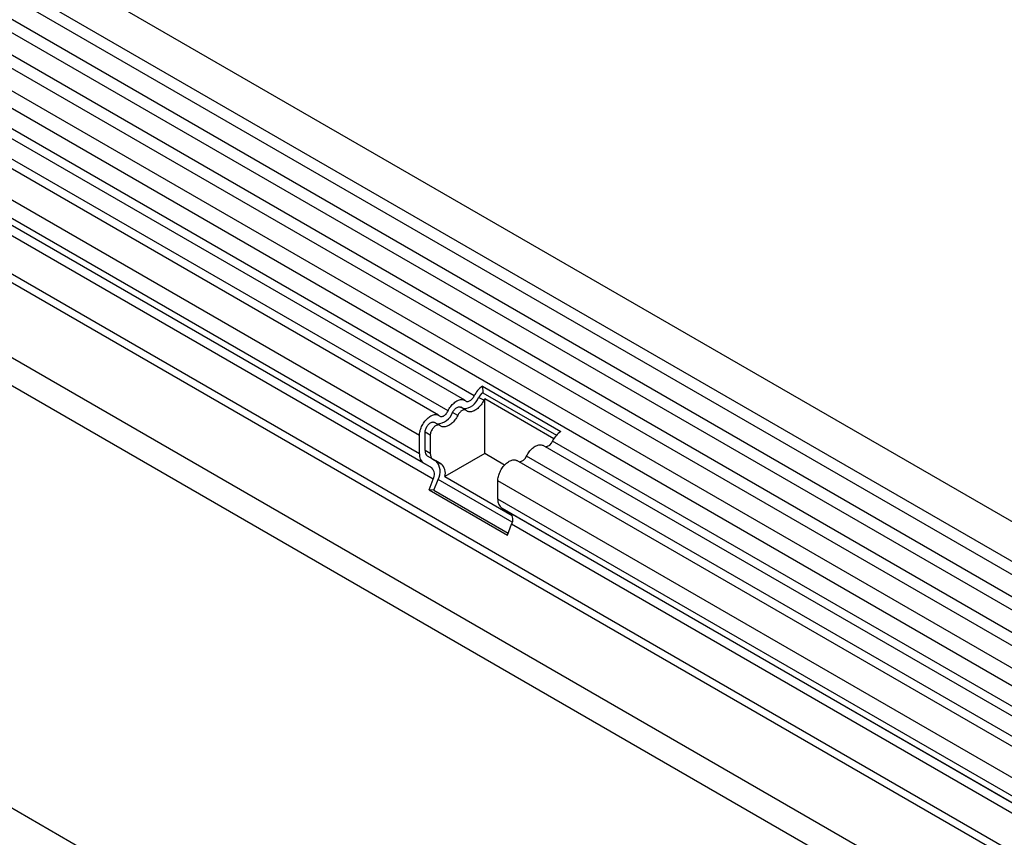
# Model space of a CAD drawing. Units: millimetres. Extents: x 75 to 2100, y 0 to 1460.
# Drawn here: x 389 to 511, y 485 to 586 of the extents above; entities that cross this region are included whole.
import ezdxf

# ---------------------------------------------------------------- set-up
doc = ezdxf.new("R2010")
doc.units = ezdxf.units.MM
doc.header["$LTSCALE"] = 5
doc.layers.get('0').update_dxf_attribs({"color": 1})
doc.layers.add('132309', color=7, linetype='Continuous')

# ---------------------------------------------------------------- blocks, each defined once
blk = doc.blocks.new('1037904-M_005_ISO_view')
for p, q in [((467.35, -10.06), (-238.35, 397.33)), ((-240.47, 393.65), (465.22, -13.74)), ((465.27, -15.39), (-240.42, 392)), ((465.27, -18.16), (-240.42, 389.23)), ((465.27, -19.78), (-240.42, 387.61)), ((465.27, -22.55), (-240.42, 384.84)), ((465.27, -24.18), (-240.42, 383.21)), ((-240.41, 380.44), (465.28, -26.95)), ((463.84, -28.31), (-241.45, 378.84)), ((-46.02, 263.5), (-243.51, 377.51)), ((-47.18, 262.96), (-244.68, 376.97)), ((-50.42, 261.1), (-247.91, 375.11)), ((-49.25, 261.64), (-246.74, 375.65)), ((-52.78, 258.6), (-250.28, 372.61)), ((-52.78, 256.33), (-250.28, 370.34)), ((-52.27, 255.18), (-228.99, 357.2)), ((-51.26, 254.6), (-227.89, 356.57)), ((-51.09, 253.22), (-227.72, 355.19)), ((434.55, -32.93), (-229.42, 350.38)), ((434.55, -31.89), (-229.23, 351.3)), ((-250.99, 350.12), (456.12, -58.08)), ((374.89, -63.43), (-330.8, 343.96)), ((434.4, -42.11), (-229.27, 341.01)), ((434.4, -42.11), (-229.27, 341.01)), ((-45.01, 264.69), (-35.32, 259.1)), ((-45.01, 264.69), (-44.97, 263.89)), ((-44.83, 262.95), (-45.47, 263.31)), ((-44.97, 263.89), (-35.85, 258.63)), ((-36.17, 258.19), (-44.72, 263.13)), ((-44.72, 256.36), (-44.72, 263.13)), ((-47.05, 261.73), (-47.68, 262.1)), ((-48.06, 261.08), (-48.7, 261.45)), ((-50.28, 259.86), (-50.92, 260.23)), ((-52.78, 256.33), (-52.78, 258.6)), ((-52.08, 256.74), (-52.08, 259.01)), ((-51.44, 258.64), (-52.08, 259.01)), ((-51.44, 258.64), (-51.44, 256.37)), ((-51.44, 256.37), (-52.08, 256.74)), ((306.37, 58.86), (-37.5, 257.37)), ((307.54, 59.4), (-36.33, 257.91)), ((-50.76, 255.47), (-51.77, 256.05)), ((-51.13, 255.68), (-51.77, 256.05)), ((-51.13, 255.68), (-50.12, 255.1)), ((-44.72, 256.36), (-49.64, 253.52)), ((-42.27, 254.95), (-44.72, 256.36)), ((303.14, 57), (-40.73, 255.51)), ((304.3, 57.54), (-39.56, 256.05)), ((-51.26, 254.6), (-52.27, 255.18)), ((-50.12, 255.1), (-50.76, 255.47)), ((-51.6, 251.9), (-51.09, 253.22)), ((-50.99, 251.85), (-50.48, 253.16)), ((-41.32, 247.88), (-50.48, 253.16)), ((-49.64, 253.52), (-41.33, 248.73)), ((-51.6, 251.9), (-41.91, 246.31)), ((-50.99, 251.85), (-51.6, 251.9)), ((-50.99, 251.85), (-41.82, 246.55)), ((-43.1, 250.73), (-43.1, 253.01)), ((300.77, 54.5), (-43.1, 253.01)), ((300.77, 52.22), (-43.1, 250.73)), ((-41.57, 249.01), (-42.58, 249.59)), ((301.29, 51.08), (-42.58, 249.59)), ((302.3, 50.5), (-41.57, 249.01)), ((-41.91, 246.31), (-41.4, 247.63)), ((302.47, 49.12), (-41.4, 247.63))]:
    blk.add_line(p, q)
at = {"flags": 128}
for points in [[(-49.25, 261.64), (-49.18, 261.78), (-49.09, 261.92), (-49.01, 262.05), (-48.91, 262.18), (-48.82, 262.3), (-48.72, 262.42), (-48.61, 262.53), (-48.5, 262.62), (-48.39, 262.72), (-48.28, 262.8), (-48.17, 262.87), (-48.05, 262.93), (-47.94, 262.98), (-47.83, 263.01), (-47.72, 263.04), (-47.61, 263.05), (-47.51, 263.05), (-47.42, 263.05), (-47.32, 263.02), (-47.24, 262.99), (-47.16, 262.95), (-47.08, 262.89)], [(-47.08, 262.89), (-47.03, 262.85), (-46.97, 262.82), (-46.9, 262.81), (-46.83, 262.81), (-46.75, 262.82), (-46.67, 262.84), (-46.59, 262.88), (-46.51, 262.93), (-46.43, 262.98), (-46.35, 263.05), (-46.27, 263.13), (-46.2, 263.21), (-46.13, 263.31), (-46.07, 263.4), (-46.02, 263.5)], [(-44.83, 262.95), (-44.9, 262.8), (-44.98, 262.67), (-45.07, 262.53), (-45.16, 262.4), (-45.26, 262.28), (-45.36, 262.17), (-45.47, 262.06), (-45.58, 261.96), (-45.69, 261.87), (-45.8, 261.79), (-45.91, 261.72), (-46.03, 261.66), (-46.14, 261.61), (-46.25, 261.57), (-46.36, 261.54), (-46.46, 261.53), (-46.57, 261.53), (-46.66, 261.54), (-46.76, 261.56), (-46.84, 261.59), (-46.92, 261.64), (-47, 261.69)], [(-50.31, 261.02), (-50.26, 260.99), (-50.2, 260.96), (-50.13, 260.95), (-50.06, 260.94), (-49.98, 260.95), (-49.9, 260.98), (-49.82, 261.01), (-49.74, 261.06), (-49.66, 261.12), (-49.58, 261.19), (-49.5, 261.26), (-49.43, 261.35), (-49.37, 261.44), (-49.3, 261.54), (-49.25, 261.64)], [(-48.7, 261.45), (-48.64, 261.55), (-48.58, 261.65), (-48.51, 261.74), (-48.44, 261.82), (-48.37, 261.9), (-48.29, 261.97), (-48.21, 262.03), (-48.12, 262.07), (-48.04, 262.11), (-47.96, 262.13), (-47.89, 262.14), (-47.82, 262.14), (-47.75, 262.13), (-47.69, 262.1), (-47.68, 262.1)], [(-47, 261.69), (-47.05, 261.73), (-47.11, 261.76), (-47.18, 261.77), (-47.25, 261.77), (-47.33, 261.76), (-47.41, 261.74), (-47.49, 261.7), (-47.57, 261.66), (-47.65, 261.6), (-47.73, 261.53), (-47.81, 261.46), (-47.88, 261.37), (-47.94, 261.28), (-48.01, 261.18), (-48.06, 261.08)], [(-52.78, 258.6), (-52.78, 258.73), (-52.77, 258.86), (-52.74, 259), (-52.71, 259.14), (-52.68, 259.28), (-52.63, 259.42), (-52.57, 259.57), (-52.51, 259.71), (-52.44, 259.85), (-52.37, 259.98), (-52.29, 260.12), (-52.2, 260.24), (-52.11, 260.37), (-52.01, 260.48), (-51.91, 260.59), (-51.8, 260.7), (-51.7, 260.79), (-51.59, 260.88), (-51.48, 260.95), (-51.37, 261.02), (-51.26, 261.07), (-51.15, 261.12), (-51.04, 261.15), (-50.93, 261.18), (-50.83, 261.19), (-50.73, 261.19), (-50.64, 261.18), (-50.55, 261.16), (-50.46, 261.12), (-50.38, 261.08), (-50.31, 261.02)], [(-48.06, 261.08), (-48.13, 260.94), (-48.22, 260.8), (-48.3, 260.67), (-48.39, 260.54), (-48.49, 260.42), (-48.59, 260.3), (-48.7, 260.19), (-48.81, 260.09), (-48.92, 260), (-49.03, 259.92), (-49.14, 259.85), (-49.26, 259.79), (-49.37, 259.74), (-49.48, 259.71), (-49.59, 259.68), (-49.69, 259.67), (-49.8, 259.66), (-49.89, 259.67), (-49.99, 259.69), (-50.07, 259.73), (-50.15, 259.77), (-50.23, 259.83)], [(-52.08, 259.01), (-52.07, 259.1), (-52.06, 259.2), (-52.04, 259.3), (-52, 259.4), (-51.96, 259.51), (-51.91, 259.61), (-51.86, 259.71), (-51.8, 259.8), (-51.73, 259.89), (-51.66, 259.97), (-51.58, 260.05), (-51.51, 260.11), (-51.43, 260.17), (-51.35, 260.21), (-51.27, 260.24), (-51.19, 260.27), (-51.12, 260.28), (-51.04, 260.27), (-50.98, 260.26), (-50.92, 260.23), (-50.92, 260.23)], [(-50.23, 259.83), (-50.28, 259.87), (-50.34, 259.89), (-50.41, 259.91), (-50.48, 259.91), (-50.55, 259.9), (-50.63, 259.88), (-50.71, 259.84), (-50.79, 259.8), (-50.87, 259.74), (-50.95, 259.68), (-51.02, 259.6), (-51.09, 259.52), (-51.16, 259.43), (-51.22, 259.34), (-51.28, 259.24), (-51.33, 259.14), (-51.37, 259.04), (-51.4, 258.93), (-51.42, 258.83), (-51.44, 258.73), (-51.44, 258.64)], [(-39.56, 256.05), (-39.49, 256.19), (-39.41, 256.32), (-39.32, 256.46), (-39.23, 256.59), (-39.13, 256.71), (-39.03, 256.83), (-38.92, 256.93), (-38.81, 257.03), (-38.7, 257.12), (-38.59, 257.2), (-38.48, 257.27), (-38.36, 257.33), (-38.25, 257.38), (-38.14, 257.42), (-38.03, 257.45), (-37.93, 257.46), (-37.83, 257.46), (-37.73, 257.45), (-37.64, 257.43), (-37.55, 257.4), (-37.5, 257.37)], [(-43.1, 253.01), (-43.09, 253.14), (-43.08, 253.27), (-43.06, 253.41), (-43.03, 253.55), (-42.99, 253.69), (-42.94, 253.83), (-42.89, 253.97), (-42.82, 254.12), (-42.76, 254.25), (-42.68, 254.39), (-42.6, 254.52), (-42.51, 254.65), (-42.42, 254.77), (-42.32, 254.89), (-42.22, 255), (-42.12, 255.1), (-42.01, 255.2), (-41.9, 255.28), (-41.79, 255.36), (-41.68, 255.43), (-41.57, 255.48), (-41.46, 255.53), (-41.35, 255.56), (-41.25, 255.58), (-41.14, 255.6), (-41.05, 255.6), (-40.95, 255.59), (-40.86, 255.56), (-40.78, 255.53), (-40.73, 255.51)]]:
    blk.add_lwpolyline(points, dxfattribs=at)
for centre, radius, start, end in [((-43.33, 262.23), 2.98, 124.3379, 154.6655), ((-47.4, 263.97), 2.04, 270.3757, 341.2492), ((-44.14, 262.69), 1.46, 124.367, 154.6365), ((-43.34, 262.21), 1.66, 146.4226, 153.7033), ((-50.63, 262.1), 2.04, 270.3757, 341.2492), ((-33.64, 256.64), 2.98, 124.3379, 154.6655), ((-51.33, 256.66), 0.755, 174.3796, 234.302), ((-37.3, 258.24), 1.02, 273.1974, 340.988), ((-51.51, 256.21), 1.28, 174.9519, 233.7297), ((-50.69, 256.29), 0.755, 174.3796, 234.302), ((-40.53, 256.38), 1.02, 273.1974, 340.988), ((-52.05, 253.8), 1.13, 328.7588, 45.1572), ((-52.08, 254.14), 1.87, 328.7454, 45.1706), ((-51.05, 253.95), 1.48, 343.2198, 50.8469), ((-41.82, 250.62), 1.28, 174.9519, 233.7297), ((-42.36, 248.21), 1.13, 328.7588, 45.1572)]:
    blk.add_arc(centre, radius, start, end)

msp = doc.modelspace()

# ---------------------------------------------------------------- block references
at = {"layer": '132309'}
msp.add_blockref('1037904-M_005_ISO_view', (491.236, 276.441), dxfattribs=at)

doc.saveas('drawing.dxf')
